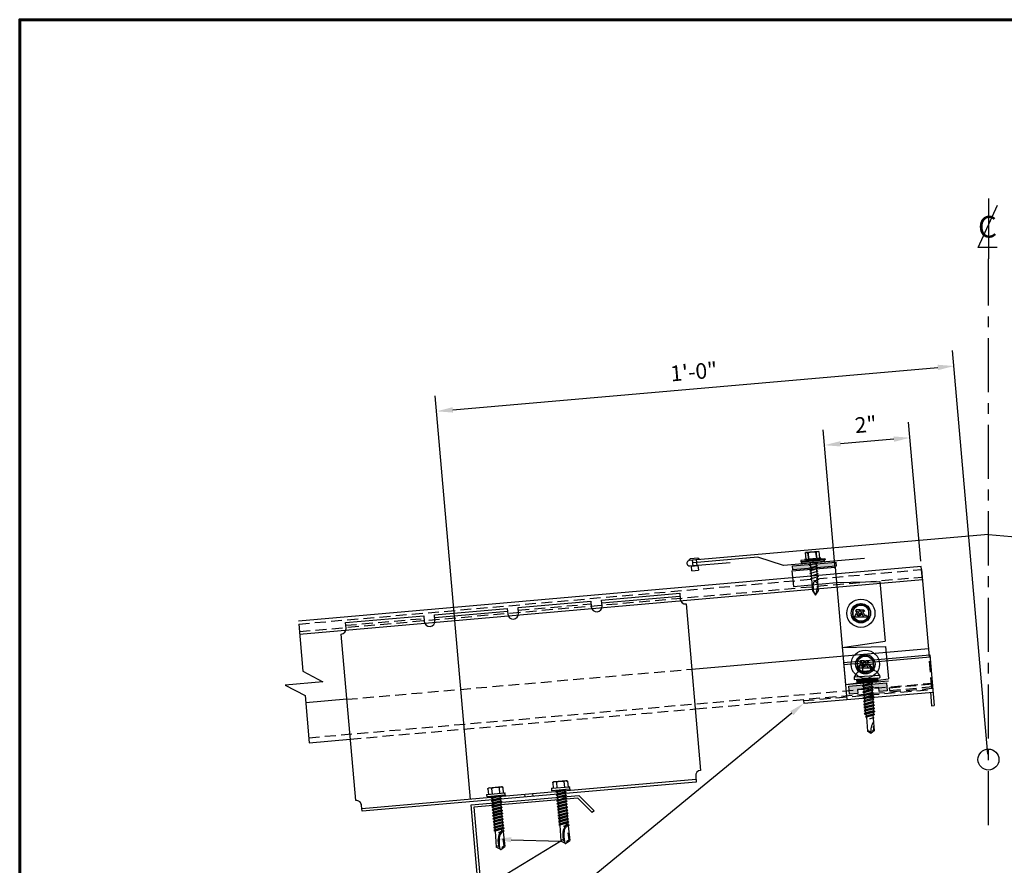
# Model space of a CAD drawing. Units: inches. Extents: x 1.6 to 46.4, y 2.2 to 36.8.
# Drawn here: x 1.6 to 24.4, y 17.3 to 36.8 of the extents above; entities that cross this region are included whole.
import ezdxf
from ezdxf import colors
from ezdxf.entities.mleader import LeaderData, LeaderLine
from ezdxf.enums import TextEntityAlignment as Align
from ezdxf.math import Vec2, Vec3

# ---------------------------------------------------------------- set-up
doc = ezdxf.new("R2010")
doc.units = ezdxf.units.IN
doc.header["$MEASUREMENT"] = 0
for name, pattern in [('CENTER', [2, 1.25, -0.25, 0.25, -0.25]), ('HIDDEN', [0.375, 0.25, -0.125]), ('PHANTOM', [2.5, 1.25, -0.25, 0.25, -0.25, 0.25, -0.25])]:
    doc.linetypes.add(name, pattern=pattern)
for name, color, linetype in [('ACCESSORIES', 30, 'Continuous'), ('BOARDER', 6, 'Continuous'), ('DIM', 2, 'Continuous'), ('DIMENSION', 2, 'Continuous'), ('FASTENER', 1, 'Continuous'), ('RED IRON', 32, 'PHANTOM'), ('SEALANT', 2, 'Continuous'), ('SHEETING', 5, 'Continuous'), ('STEEL LINE', 4, 'CENTER'), ('TRIM', 3, 'Continuous')]:
    doc.layers.add(name, color=color, linetype=linetype)
doc.styles.add('ITALICC', font='italicc')
doc.styles.get("Standard").update_dxf_attribs({"font": 'romans.shx'})
doc.dimstyles.get("Standard").update_dxf_attribs({"dimtxt": 0.18, "dimasz": 0.125, "dimexe": 0.18, "dimexo": 0.0625, "dimgap": 0.09, "dimtad": 1, "dimdec": 4, "dimzin": 1, "dimdsep": 46, "dimlunit": 4, "dimtxsty": 'Standard', "dimcen": 0.09, "dimclrd": 2, "dimclre": 2, "dimclrt": 1, "dimadec": 0, "dimazin": 0, "dimtfac": 1, "dimtdec": 4, "dimtofl": 0, "dimtmove": 0, "dimatfit": 3, "dimfxl": 1, "dimfrac": 2, "dimtolj": 1, "dimtzin": 0, "dimarcsym": 0})

# ---------------------------------------------------------------- blocks, each defined once
blk = doc.blocks.new('.25-14 X 1.25 HWH TEK2')
at = {"layer": 'FASTENER'}
for p, q in [((-0.171, 1.425), (-0.171, 1.289)), ((-0.148, 1.438), (-0.166, 1.428)), ((0.148, 1.438), (-0.148, 1.438)), ((-0.086, 1.425), (-0.086, 1.289)), ((0.086, 1.425), (0.086, 1.289)), ((0.148, 1.438), (0.166, 1.428)), ((0.171, 1.425), (0.171, 1.289)), ((-0.208, 1.241), (-0.208, 1.289)), ((0.208, 1.289), (-0.208, 1.289)), ((0.208, 1.241), (-0.208, 1.241)), ((0.117, 1.241), (-0.119, 1.206)), ((-0.093, 1.221), (-0.119, 1.206)), ((-0.119, 1.206), (-0.093, 1.191)), ((0.119, 1.172), (-0.119, 1.138)), ((-0.093, 1.153), (-0.119, 1.138)), ((-0.119, 1.138), (-0.093, 1.123)), ((0.01, 1.241), (-0.093, 1.221)), ((-0.093, 1.233), (-0.093, 1.221)), ((0.093, 1.226), (-0.093, 1.191)), ((-0.093, 1.191), (-0.093, 1.153)), ((0.093, 1.187), (-0.093, 1.153)), ((0.093, 1.157), (-0.093, 1.123)), ((0.118, 1.241), (0.093, 1.226)), ((0.093, 1.226), (0.093, 1.187)), ((0.093, 1.187), (0.119, 1.172)), ((0.119, 1.172), (0.093, 1.157)), ((0.093, 1.157), (0.093, 1.118)), ((0.208, 1.241), (0.208, 1.289)), ((0.119, 1.103), (-0.119, 1.069)), ((-0.093, 1.084), (-0.119, 1.069)), ((-0.119, 1.069), (-0.093, 1.054)), ((0.119, 1.034), (-0.119, 1)), ((-0.093, 1.015), (-0.119, 1)), ((-0.119, 1), (-0.093, 0.985)), ((0.119, 0.966), (-0.119, 0.931)), ((-0.093, 0.946), (-0.119, 0.931)), ((-0.119, 0.931), (-0.093, 0.916)), ((-0.093, 1.123), (-0.093, 1.084)), ((0.093, 1.118), (-0.093, 1.084)), ((0.093, 1.088), (-0.093, 1.054)), ((-0.093, 1.054), (-0.093, 1.015)), ((0.093, 1.049), (-0.093, 1.015)), ((0.093, 1.019), (-0.093, 0.985)), ((-0.093, 0.985), (-0.093, 0.946)), ((0.093, 0.981), (-0.093, 0.946)), ((0.093, 0.951), (-0.093, 0.916)), ((-0.093, 0.916), (-0.093, 0.877)), ((0.093, 0.912), (-0.093, 0.877)), ((0.093, 1.118), (0.119, 1.103)), ((0.119, 1.103), (0.093, 1.088)), ((0.093, 1.088), (0.093, 1.049)), ((0.093, 1.049), (0.119, 1.034)), ((0.119, 1.034), (0.093, 1.019)), ((0.093, 1.019), (0.093, 0.981)), ((0.093, 0.981), (0.119, 0.966)), ((0.119, 0.966), (0.093, 0.951)), ((0.093, 0.951), (0.093, 0.912)), ((0.093, 0.912), (0.119, 0.897)), ((0.119, 0.897), (-0.119, 0.862)), ((-0.093, 0.877), (-0.119, 0.862)), ((-0.119, 0.862), (-0.093, 0.847)), ((0.119, 0.828), (-0.119, 0.794)), ((-0.093, 0.809), (-0.119, 0.794)), ((-0.119, 0.794), (-0.093, 0.779)), ((0.119, 0.759), (-0.119, 0.725)), ((-0.093, 0.74), (-0.119, 0.725)), ((-0.119, 0.725), (-0.093, 0.71)), ((0.119, 0.69), (-0.119, 0.656)), ((0.093, 0.882), (-0.093, 0.847)), ((-0.093, 0.847), (-0.093, 0.809)), ((0.093, 0.843), (-0.093, 0.809)), ((0.093, 0.813), (-0.093, 0.779)), ((-0.093, 0.779), (-0.093, 0.74)), ((0.093, 0.774), (-0.093, 0.74)), ((0.093, 0.744), (-0.093, 0.71)), ((-0.093, 0.71), (-0.093, 0.671)), ((0.093, 0.705), (-0.093, 0.671)), ((0.119, 0.897), (0.093, 0.882)), ((0.093, 0.882), (0.093, 0.843)), ((0.093, 0.843), (0.119, 0.828)), ((0.119, 0.828), (0.093, 0.813)), ((0.093, 0.813), (0.093, 0.774)), ((0.093, 0.774), (0.119, 0.759)), ((0.119, 0.759), (0.093, 0.744)), ((0.093, 0.744), (0.093, 0.705)), ((0.093, 0.705), (0.119, 0.69)), ((0.119, 0.69), (0.093, 0.675)), ((-0.093, 0.671), (-0.119, 0.656)), ((-0.119, 0.656), (-0.093, 0.641)), ((0.119, 0.622), (-0.119, 0.587)), ((-0.093, 0.602), (-0.119, 0.587)), ((-0.119, 0.587), (-0.093, 0.572)), ((0.119, 0.553), (-0.119, 0.518)), ((-0.093, 0.533), (-0.119, 0.518)), ((-0.119, 0.518), (-0.093, 0.503)), ((0.119, 0.484), (-0.119, 0.45)), ((-0.093, 0.465), (-0.119, 0.45)), ((0.093, 0.675), (-0.093, 0.641)), ((-0.093, 0.641), (-0.093, 0.602)), ((0.093, 0.637), (-0.093, 0.602)), ((0.093, 0.607), (-0.093, 0.572)), ((-0.093, 0.572), (-0.093, 0.533)), ((0.093, 0.568), (-0.093, 0.533)), ((0.093, 0.538), (-0.093, 0.503)), ((-0.093, 0.503), (-0.093, 0.465)), ((0.093, 0.499), (-0.093, 0.465)), ((0.093, 0.469), (-0.093, 0.434)), ((0.093, 0.675), (0.093, 0.637)), ((0.093, 0.637), (0.119, 0.622)), ((0.119, 0.622), (0.093, 0.607)), ((0.093, 0.607), (0.093, 0.568)), ((0.093, 0.568), (0.119, 0.553)), ((0.119, 0.553), (0.093, 0.538)), ((0.093, 0.538), (0.093, 0.499)), ((0.093, 0.499), (0.119, 0.484)), ((0.119, 0.484), (0.093, 0.469)), ((0.093, 0.469), (0.093, 0.43)), ((-0.119, 0.45), (-0.093, 0.434)), ((-0.093, 0.434), (-0.103, 0.06)), ((0, 0.398), (0.093, 0.43)), ((0.071, 0.394), (0, 0.398)), ((0.119, 0.415), (0.025, 0.398)), ((0.093, 0.4), (0.071, 0.394)), ((0.073, 0.24), (0.079, 0.075)), ((0.093, 0.43), (0.119, 0.415)), ((0.119, 0.415), (0.093, 0.4)), ((0.093, 0.401), (0.103, 0.06)), ((0, 0), (-0.103, 0.06)), ((0, 0), (0.103, 0.06)), ((0.028, 0.046), (0.079, 0.075))]:
    blk.add_line(p, q, dxfattribs=at)
blk.add_lwpolyline([(-0.01, 0.006, -0.040643), (-0.014, 0.201, -0.057363), (0.016, 0.336, -0.000514), (0.031, 0.356, -0.042349), (0.032, 0.357, -0.041676), (0.036, 0.364, -0.040543), (0.042, 0.37, -0.006013), (0.045, 0.373, -0.00341), (0.049, 0.376, -0.020404), (0.052, 0.379, -0.012506), (0.057, 0.382)], format="xyb", dxfattribs=at)
for centre, radius, start, end in [((-0.129, 1.362), 0.0759, 55.6158, 124.3842), ((0, 1.155), 0.284, 72.412, 107.588), ((0.129, 1.362), 0.0759, 55.6158, 124.3842), ((-0.101, 1.233), 0.00803, 0, 90), ((0.331, 0.173), 0.38, 128.8629, 131.5697), ((0.331, 0.173), 0.38, 143.6068, 206.1142), ((0.331, 0.173), 0.38, 138.8525, 141.4953), ((0.331, 0.173), 0.38, 133.8999, 136.9657), ((-0.067, 0.05), 0.0371, 18.3378, 164.4467)]:
    blk.add_arc(centre, radius, start, end, dxfattribs=at)
at = {"layer": 'FASTENER', "color": 0, "linetype": 'ByBlock'}
for p in [(-0.171, 1.425), (0.148, 1.438), (0.166, 1.428), (-0.208, 1.289), (0.208, 1.289), (0.208, 1.289), (0.208, 1.289), (0.208, 1.241), (0.208, 1.241), (0, 0.398), (0, 0), (0, 0)]:
    blk.add_point(p, dxfattribs=at)
blk = doc.blocks.new('.25-14 X 1.25 TEK2 ZAC')
at = {"layer": 'FASTENER'}
for p, q in [((-0.189, 1.438), (-0.189, 1.438)), ((-0.179, 1.579), (-0.179, 1.579)), ((-0.179, 1.579), (-0.179, 1.448)), ((-0.179, 1.448), (-0.179, 1.448)), ((-0.089, 1.438), (-0.089, 1.579)), ((-0.089, 1.579), (-0.089, 1.579)), ((0.089, 1.579), (0.089, 1.579)), ((0.089, 1.579), (0.089, 1.438)), ((0.179, 1.448), (0.179, 1.579)), ((0.179, 1.579), (0.179, 1.579)), ((0.179, 1.448), (0.179, 1.448)), ((0.189, 1.438), (0.189, 1.438)), ((-0.3, 1.318), (-0.299, 1.278)), ((-0.299, 1.278), (-0.299, 1.278)), ((-0.289, 1.268), (-0.289, 1.268)), ((-0.289, 1.268), (0.289, 1.268)), ((-0.104, 1.188), (-0.123, 1.177)), ((-0.123, 1.177), (-0.047, 1.188)), ((-0.123, 1.177), (-0.096, 1.161)), ((-0.123, 1.105), (0.123, 1.141)), ((-0.096, 1.161), (-0.096, 1.121)), ((-0.096, 1.161), (-0.096, 1.161)), ((0.096, 1.157), (0.096, 1.188)), ((0.123, 1.141), (0.096, 1.157)), ((0.123, 1.141), (0.096, 1.125)), ((0.289, 1.268), (0.289, 1.268)), ((0.299, 1.278), (0.3, 1.318)), ((0.299, 1.278), (0.299, 1.278)), ((-0.096, 1.121), (-0.123, 1.105)), ((-0.123, 1.105), (-0.096, 1.09)), ((-0.123, 1.034), (0.123, 1.07)), ((-0.096, 1.05), (-0.123, 1.034)), ((-0.123, 1.034), (-0.096, 1.018)), ((-0.123, 0.963), (0.123, 0.998)), ((-0.096, 0.978), (-0.123, 0.963)), ((-0.123, 0.963), (-0.096, 0.947)), ((-0.096, 1.09), (-0.096, 1.05)), ((-0.096, 1.09), (-0.096, 1.09)), ((-0.096, 1.018), (-0.096, 0.978)), ((-0.096, 1.018), (-0.096, 1.018)), ((-0.096, 1.018), (-0.096, 0.978)), ((0.096, 1.014), (-0.096, 0.978)), ((-0.096, 0.947), (-0.096, 0.907)), ((-0.096, 0.947), (-0.096, 0.947)), ((-0.096, 0.947), (-0.096, 0.907)), ((0.096, 1.085), (0.096, 1.125)), ((0.123, 1.07), (0.096, 1.085)), ((0.123, 1.07), (0.096, 1.054)), ((0.096, 1.014), (0.096, 1.054)), ((0.096, 1.054), (0.096, 1.014)), ((0.123, 0.998), (0.096, 1.014)), ((0.123, 0.998), (0.096, 0.983)), ((0.096, 0.942), (0.096, 0.983)), ((0.096, 0.983), (0.096, 0.983)), ((0.096, 0.983), (0.096, 0.942)), ((0.096, 0.942), (0.123, 0.927)), ((0.123, 0.927), (0.096, 0.911)), ((0.096, 0.871), (0.096, 0.911)), ((0.096, 0.911), (0.096, 0.911)), ((0.096, 0.911), (0.096, 0.871)), ((-0.096, 0.907), (-0.123, 0.891)), ((-0.123, 0.891), (-0.096, 0.876)), ((-0.096, 0.835), (-0.123, 0.82)), ((-0.123, 0.82), (-0.096, 0.804)), ((-0.123, 0.748), (0.123, 0.784)), ((-0.096, 0.764), (-0.123, 0.748)), ((-0.123, 0.748), (-0.096, 0.733)), ((-0.123, 0.677), (0.123, 0.713)), ((-0.096, 0.692), (-0.123, 0.677)), ((-0.096, 0.876), (-0.096, 0.835)), ((-0.096, 0.876), (-0.096, 0.876)), ((-0.096, 0.876), (-0.096, 0.835)), ((-0.096, 0.804), (-0.096, 0.764)), ((-0.096, 0.733), (-0.096, 0.733)), ((-0.096, 0.733), (-0.096, 0.692)), ((0.096, 0.728), (-0.096, 0.692)), ((0.096, 0.871), (0.096, 0.871)), ((0.096, 0.871), (0.123, 0.855)), ((0.123, 0.855), (0.096, 0.84)), ((0.096, 0.8), (0.096, 0.84)), ((0.123, 0.784), (0.096, 0.8)), ((0.123, 0.784), (0.096, 0.768)), ((0.096, 0.768), (0.096, 0.728)), ((0.123, 0.713), (0.096, 0.728)), ((0.123, 0.713), (0.096, 0.697)), ((0.096, 0.697), (0.096, 0.697)), ((0.096, 0.697), (0.096, 0.657)), ((-0.123, 0.677), (-0.096, 0.661)), ((-0.096, 0.621), (-0.123, 0.606)), ((-0.123, 0.606), (-0.096, 0.59)), ((-0.096, 0.55), (-0.123, 0.534)), ((-0.123, 0.534), (-0.096, 0.519)), ((-0.095, 0.478), (-0.122, 0.463)), ((-0.122, 0.463), (-0.085, 0.441)), ((-0.096, 0.661), (-0.096, 0.661)), ((-0.096, 0.661), (-0.096, 0.621)), ((-0.096, 0.59), (-0.096, 0.59)), ((-0.096, 0.59), (-0.096, 0.55)), ((-0.096, 0.519), (-0.096, 0.481)), ((-0.096, 0.481), (-0.095, 0.478)), ((-0.095, 0.478), (-0.095, 0.478)), ((0.096, 0.481), (0.086, 0.443)), ((0.096, 0.657), (0.123, 0.641)), ((0.123, 0.641), (0.096, 0.626)), ((0.096, 0.626), (0.096, 0.626)), ((0.096, 0.626), (0.096, 0.585)), ((0.096, 0.585), (0.096, 0.585)), ((0.096, 0.585), (0.123, 0.57)), ((0.123, 0.57), (0.096, 0.554)), ((0.096, 0.554), (0.096, 0.514)), ((0.096, 0.514), (0.123, 0.498)), ((0.123, 0.498), (0.096, 0.483)), ((0.096, 0.483), (0.096, 0.481)), ((-0.075, 0.403), (-0.096, 0.391)), ((-0.085, 0.441), (-0.075, 0.403)), ((0, 0.338), (0.075, 0.364)), ((0.075, 0.347), (0, 0.338)), ((0.076, 0.406), (0.075, 0.403)), ((0.075, 0.403), (0.075, 0.364)), ((0.075, 0.364), (0.09, 0.356)), ((0.09, 0.356), (0.075, 0.347)), ((0.075, 0.347), (0.075, 0.054)), ((0.113, 0.427), (0.076, 0.406)), ((0.076, 0.406), (0.076, 0.406)), ((0.086, 0.443), (0.113, 0.427)), ((0, 0), (-0.075, 0.054)), ((-0.075, 0.054), (-0.075, 0.054)), ((0.075, 0.054), (0, 0)), ((0, 0), (0, 0))]:
    blk.add_line(p, q, dxfattribs=at)
for points in [[(0.173, 1.583), (0.155, 1.593), (-0.155, 1.593), (-0.155, 1.593), (-0.173, 1.583)], [(0.189, 1.438), (-0.189, 1.438)], [(0.3, 1.318), (-0.3, 1.318)], [(0.239, 1.268), (0.239, 1.188), (0.239, 1.188), (-0.239, 1.188), (-0.239, 1.188), (-0.239, 1.268)], [(0.239, 1.26), (-0.239, 1.26)], [(0.239, 1.252), (-0.239, 1.252)], [(0.239, 1.244), (-0.239, 1.244)], [(0.239, 1.236), (-0.239, 1.236)], [(0.239, 1.228), (-0.239, 1.228)], [(0.239, 1.22), (-0.239, 1.22)], [(0.239, 1.212), (-0.239, 1.212)], [(0.239, 1.204), (-0.239, 1.204)], [(0.239, 1.196), (-0.239, 1.196)], [(0.047, 1.188), (-0.096, 1.161)], [(0.096, 1.157), (-0.096, 1.121)], [(0.123, 0.927), (-0.123, 0.891)], [(0.096, 1.125), (-0.096, 1.09)], [(0.096, 1.085), (-0.096, 1.05)], [(0.096, 1.054), (-0.096, 1.018)], [(0.096, 0.983), (-0.096, 0.947)], [(0.096, 0.942), (-0.096, 0.907)], [(0.096, 0.911), (-0.096, 0.876)], [(0.123, 0.855), (-0.123, 0.82)], [(0.096, 0.871), (-0.096, 0.835)], [(0.096, 0.84), (-0.096, 0.804)], [(0.096, 0.8), (-0.096, 0.764)], [(0.096, 0.768), (-0.096, 0.733)], [(0.096, 0.697), (-0.096, 0.661)], [(0.123, 0.641), (-0.123, 0.606)], [(0.123, 0.57), (-0.123, 0.534)], [(0.123, 0.498), (-0.122, 0.463)], [(0.096, 0.657), (-0.096, 0.621)], [(0.096, 0.626), (-0.096, 0.59)], [(0.096, 0.585), (-0.096, 0.55)], [(0.096, 0.554), (-0.096, 0.519)], [(0.096, 0.514), (-0.095, 0.478)], [(0.096, 0.483), (-0.085, 0.441)], [(0.113, 0.427), (-0.096, 0.391), (-0.075, 0.379), (-0.075, 0.054)], [(0.086, 0.443), (-0.075, 0.403)], [(0.076, 0.406), (-0.075, 0.379)], [(0.09, 0.356), (0, 0.338)], [(0.06, 0.161), (0.06, 0.068), (0.04, 0.055)]]:
    blk.add_lwpolyline(points, dxfattribs=at)
blk.add_lwpolyline([(0.089, 1.579, 0.154701), (-0.089, 1.579)], format="xyb", dxfattribs=at)
for centre, radius, start, end in [((-0.134, 1.514), 0.0792, 55.6158, 124.3842), ((0.134, 1.514), 0.0792, 55.6158, 124.3842), ((-0.071, 1.217), 0.25, 118.1408, 156.3105), ((-0.189, 1.448), 0.01, 270, 360), ((0.189, 1.448), 0.01, 180, 270), ((0.071, 1.217), 0.25, 23.6895, 61.8592), ((-0.289, 1.278), 0.01, 181, 270), ((0.289, 1.278), 0.01, 270, 359), ((0.454, 0.016), 0.455, 146.5453, 182.0456), ((-0.057, 0), 0.0568, 0, 108.7569)]:
    blk.add_arc(centre, radius, start, end, dxfattribs=at)
at = {"layer": 'FASTENER', "linetype": 'ByBlock'}
blk.add_point((-0.155, 1.593), dxfattribs=at)
blk = doc.blocks.new('Laptek')
at = {"layer": 'FASTENER', "linetype": 'Continuous'}
for p, q in [((0.171875, 0), (0.171875, 0.28125)), ((0.171875, 0.28125), (0.203125, 0.28125)), ((0.203125, 0.28125), (0.203125, 0)), ((0.203125, 0.255485), (0.203125, 0.25814)), ((0.203125, 0.242343), (0.203125, 0.255883)), ((0.203125, -0.255625), (0.203125, 0.255624)), ((0.203125, 0.255624), (0.203125, 0)), ((0.203125, 0.242343), (0.203125, 0.242343)), ((0.224375, 0.265625), (0.213126, 0.265625)), ((0.234375, -0.255625), (0.234375, 0.255762)), ((0.234375, 0), (0.234375, 0.255624)), ((0.234419, 0.25814), (0.234419, 0.242343)), ((0.234419, 0.255883), (0.234419, 0.238581)), ((0, 0.15625), (0, -0.15625)), ((0, 0.15625), (0.15625, 0.15625)), ((0.15625, 0.09375), (0.009697, 0.082169)), ((0.010001, 0.10375), (0.010001, 0.082169)), ((0.15625, 0.09375), (0.010371, 0.101189)), ((0.171875, 0.1875), (0.15625, 0.1875)), ((0.15625, 0.1875), (0.15625, 0.15625)), ((0.15625, 0.15625), (0.15625, -0.15625)), ((0.171875, -0.1875), (0.171875, 0.1875)), ((0.234375, 0.0625), (0.91016, 0.0625)), ((0.263211, 0.09375), (0.260955, 0.0625)), ((0.263211, 0.09375), (0.26981, 0.078125)), ((0.26981, 0.078125), (0.300124, -0.078125)), ((0.325711, 0.09375), (0.323455, 0.0625)), ((0.325711, 0.09375), (0.33231, 0.078125)), ((0.33231, 0.078125), (0.362624, -0.078125)), ((0.388211, 0.09375), (0.385955, 0.0625)), ((0.388211, 0.09375), (0.39481, 0.078125)), ((0.39481, 0.078125), (0.425124, -0.078125)), ((0.450711, 0.09375), (0.448455, 0.0625)), ((0.450711, 0.09375), (0.45731, 0.078125)), ((0.45731, 0.078125), (0.487624, -0.078125)), ((0.513211, 0.09375), (0.510955, 0.0625)), ((0.513211, 0.09375), (0.51981, 0.078125)), ((0.51981, 0.078125), (0.550124, -0.078125)), ((0.575711, 0.09375), (0.573455, 0.0625)), ((0.575711, 0.09375), (0.58231, 0.078125)), ((0.58231, 0.078125), (0.612624, -0.078125)), ((0.641497, 0.09375), (0.639243, 0.0625)), ((0.641497, 0.09375), (0.648096, 0.078125)), ((0.66462, -0.007044), (0.648096, 0.078125)), ((0.695982, 0.02943), (0.759388, 0.0625)), ((0.773939, 0.0625), (0.997876, -0.007242)), ((0.997876, -0.007242), (0.91016, 0.0625)), ((0.15625, -0.15625), (0, -0.15625)), ((0.15625, -0.09375), (0.009697, -0.08217)), ((0.009697, -0.08217), (0.009697, -0.10119)), ((0.15625, -0.09375), (0.010371, -0.10119)), ((0.15625, -0.15625), (0.15625, -0.1875)), ((0.15625, -0.1875), (0.171875, -0.1875)), ((0.171875, 0), (0.171875, -0.28125)), ((0.203125, -0.28125), (0.203125, 0)), ((0.203125, 0), (0.203125, 0)), ((0.203125, 0), (0.203125, 0)), ((0.203125, 0), (0.234375, 0)), ((0.234375, 0), (0.203125, 0)), ((0.203125, 0), (0.203125, -0.255625)), ((0.234375, -0.255625), (0.234375, 0)), ((0.904171, -0.0625), (0.234375, -0.0625)), ((0.299267, -0.09375), (0.284363, -0.0625)), ((0.299267, -0.09375), (0.300124, -0.078125)), ((0.361767, -0.09375), (0.346863, -0.0625)), ((0.361767, -0.09375), (0.362624, -0.078125)), ((0.424267, -0.09375), (0.409363, -0.0625)), ((0.424267, -0.09375), (0.425124, -0.078125)), ((0.486767, -0.09375), (0.471863, -0.0625)), ((0.486767, -0.09375), (0.487624, -0.078125)), ((0.549267, -0.09375), (0.534363, -0.0625)), ((0.549267, -0.09375), (0.550124, -0.078125)), ((0.611767, -0.09375), (0.596863, -0.0625)), ((0.611767, -0.09375), (0.612624, -0.078125)), ((0.66462, -0.007044), (0.660555, -0.022457)), ((0.904171, -0.0625), (0.997876, -0.007242)), ((0.905241, -0.052375), (0.997876, -0.007242)), ((0.171875, -0.28125), (0.203125, -0.28125)), ((0.213126, -0.265625), (0.224375, -0.265625))]:
    blk.add_line(p, q, dxfattribs=at)
for points in [[(0.695982, 0.02943), (0.692942, 0.02519), (0.690412, 0.020899), (0.688408, 0.016507), (0.686947, 0.011963), (0.686045, 0.007215), (0.685719, 0.002214), (0.685985, -0.003092), (0.686859, -0.008753), (0.688358, -0.014821), (0.690499, -0.021346), (0.694325, -0.02312), (0.699073, -0.025047), (0.704512, -0.027109), (0.71041, -0.029289), (0.716539, -0.031571), (0.722668, -0.033938), (0.728567, -0.036372), (0.734005, -0.038857), (0.738752, -0.041376), (0.742579, -0.043912)], [(0.742579, -0.043912), (0.74743, -0.045596), (0.759233, -0.04723), (0.776333, -0.048761), (0.797074, -0.050141), (0.819799, -0.051317), (0.842854, -0.052239), (0.864581, -0.052857), (0.883325, -0.05312), (0.897431, -0.052976), (0.905241, -0.052375)]]:
    blk.add_lwpolyline(points, dxfattribs=at)
for centre, radius, start, end in [((0.213126, 0.255623), 0.010002, 90.004608, 180.787384), ((0.224374, 0.255624), 0.010001, 0.004098, 89.995903), ((0.438328, -0.000002), 0.436437, 167.59549, 192.368317), ((0.448086, 0.190843), 0.446802, 184.655426, 192.585724), ((0.448086, -0.190843), 0.446802, 167.414276, 175.344574), ((0.213126, -0.255625), 0.010001, 180.003922, 269.995911), ((0.224374, -0.255625), 0.010001, 270.004089, 359.996063)]:
    blk.add_arc(centre, radius, start, end, dxfattribs=at)
blk = doc.blocks.new('*D7')
at = {"layer": 'Defpoints', "color": 0, "transparency": 16777216}
for p in [(23.193, 28.821), (23.988, 19.732), (12.034, 18.686)]:
    blk.add_point(p, dxfattribs=at)
at = {"layer": 'DIMENSION', "color": 2, "lineweight": -2, "transparency": 16777216}
for p, q in [((23.977, 19.856), (23.161, 29.18)), ((11.612, 27.808), (22.819, 28.789)), ((12.023, 18.81), (11.207, 28.134))]:
    blk.add_line(p, q, dxfattribs=at)
at = {"layer": 'DIMENSION', "color": 2, "transparency": 16777216}
for points in [[(22.814, 28.851), (22.825, 28.726), (23.193, 28.821)], [(11.607, 27.87), (11.617, 27.746), (11.238, 27.775)]]:
    blk.add_solid(points, dxfattribs=at)
at = {"layer": 'DIMENSION', "color": 1, "transparency": 16777216, "insert": (17.181, 28.691), "char_height": 0.36, "attachment_point": 5, "rotation": 5}
blk.add_mtext('\\A1;1\'-0"', dxfattribs=at)
blk = doc.blocks.new('*D8')
at = {"layer": 'Defpoints', "color": 0, "transparency": 16777216}
for p in [(20.199, 26.992), (22.436, 24.19), (20.459, 24.017)]:
    blk.add_point(p, dxfattribs=at)
at = {"layer": 'DIMENSION', "color": 2, "lineweight": -2, "transparency": 16777216}
for p, q in [((20.448, 24.141), (20.168, 27.351)), ((22.425, 24.314), (22.144, 27.524)), ((21.802, 27.132), (20.573, 27.025))]:
    blk.add_line(p, q, dxfattribs=at)
at = {"layer": 'DIMENSION', "color": 2, "transparency": 16777216}
for points in [[(20.567, 27.087), (20.578, 26.963), (20.199, 26.992)], [(21.796, 27.195), (21.807, 27.07), (22.175, 27.165)]]:
    blk.add_solid(points, dxfattribs=at)
at = {"layer": 'DIMENSION', "color": 1, "transparency": 16777216, "insert": (21.153, 27.471), "char_height": 0.36, "attachment_point": 5, "rotation": 5}
blk.add_mtext('\\A1;2"', dxfattribs=at)

msp = doc.modelspace()

# ---------------------------------------------------------------- hatches: boundary and pattern name
at = {"layer": 'SEALANT'}
h = msp.add_hatch(color=256, dxfattribs=at)
h.dxf.hatch_style = 1
h.paths.add_polyline_path([(20.46757, 24.1976), (20.4594, 24.29099), (19.4632, 24.20383), (19.47138, 24.11044)])
h = msp.add_hatch(color=256, dxfattribs=at)
h.dxf.hatch_style = 1
h.paths.add_polyline_path([(21.63478, 21.50355), (20.76311, 21.42729), (20.77945, 21.2405), (20.97081, 21.25724), (20.96263, 21.35063), (21.4516, 21.39341), (21.45977, 21.30002), (21.65112, 21.31676)])

# ---------------------------------------------------------------- linework, layer by layer
at = {"layer": 'ACCESSORIES'}
for p, q in [((15.04979, 23.41394), (16.8554, 23.57191)), ((15.05533, 23.35068), (16.86093, 23.50865)), ((16.8554, 23.57191), (16.86705, 23.43872)), ((11.18954, 23.07621), (12.87062, 23.22328)), ((12.87062, 23.22328), (12.88227, 23.0901)), ((13.11967, 23.24507), (14.80074, 23.39215)), ((13.13132, 23.11189), (13.11967, 23.24507)), ((14.80074, 23.39215), (14.8124, 23.25896)), ((15.06145, 23.28075), (15.04979, 23.41394)), ((17.00247, 23.32509), (17.33868, 19.48216)), ((9.13489, 22.89645), (10.94049, 23.05442)), ((10.94049, 23.05442), (10.95214, 22.92124)), ((11.20119, 22.94302), (11.18954, 23.07621)), ((11.19507, 23.01295), (12.87615, 23.16003)), ((9.14654, 22.76327), (9.13489, 22.89645)), ((9.36912, 18.78491), (9.03291, 22.62785)), ((17.22505, 19.34674), (17.2367, 19.21355)), ((9.51066, 18.60136), (17.23117, 19.27681)), ((17.2367, 19.21355), (9.51619, 18.5381)), ((12.7227, 18.81863), (12.71716, 18.88189)), ((13.28305, 18.86766), (13.27752, 18.93091)), ((13.46984, 18.884), (13.46431, 18.94726)), ((14.0302, 18.93302), (14.02467, 18.99628)), ((14.21699, 18.94936), (14.21145, 19.01262)), ((9.51619, 18.5381), (9.50454, 18.67128)), ((12.53591, 18.80229), (12.53037, 18.86555))]:
    msp.add_line(p, q, dxfattribs=at)
at = {"layer": 'ACCESSORIES', "linetype": 'HIDDEN'}
for p, q in [((13.1252, 23.18181), (14.80628, 23.32889)), ((9.14042, 22.83319), (10.94602, 22.99116))]:
    msp.add_line(p, q, dxfattribs=at)
at = {"layer": 'ACCESSORIES'}
for centre, start, end in [((16.99157, 23.44962), 185, 275), ((14.93692, 23.26986), 185, 275), ((14.93692, 23.26986), 275, 5), ((13.00679, 23.10099), 185, 275), ((13.00679, 23.10099), 275, 5), ((9.02202, 22.75237), 275, 5), ((11.07667, 22.93213), 185, 275), ((11.07667, 22.93213), 275, 5), ((17.34957, 19.35763), 95, 185), ((9.38002, 18.66039), 5, 95)]:
    msp.add_arc(centre, 0.125, start, end, dxfattribs=at)
at = {"layer": 'BOARDER'}
for p, q in [((22.43553, 24.18954), (8.04865, 22.93085)), ((22.46196, 23.88739), (22.43553, 24.18954)), ((8.07508, 22.6287), (22.46196, 23.88739))]:
    msp.add_line(p, q, dxfattribs=at)
at = {"layer": 'BOARDER', "lineweight": 60}
msp.add_lwpolyline([(46.42723, 36.82018), (46.42723, 2.18645), (1.60711, 2.18645), (1.60711, 36.82018)], close=True, dxfattribs=at)
at = {"layer": 'DIM'}
msp.add_line((23.98803, 32.69235), (23.98803, 31.29755), dxfattribs=at)
at = {"layer": 'DIM', "color": 11}
msp.add_lwpolyline([(24.1917, 31.55893), (23.74857, 31.55557), (24.19859, 32.53522)], dxfattribs=at)
at = {"layer": 'DIMENSION'}
msp.add_circle((23.98803, 19.73174), 0.24226, dxfattribs=at)
at = {"layer": 'FASTENER', "linetype": 'CENTER'}
msp.add_line((23.98803, 18.21631), (23.98803, 31.29755), dxfattribs=at)
at = {"layer": 'FASTENER'}
for p, q in [((17.10117, 24.37672), (17.06642, 24.33503)), ((17.06642, 24.33503), (17.31497, 24.35678)), ((17.10117, 24.37672), (17.27351, 24.3918)), ((17.14312, 24.34174), (17.15556, 24.19966)), ((17.23826, 24.35007), (17.25069, 24.20799)), ((17.27351, 24.3918), (17.31497, 24.35678)), ((17.13015, 24.19744), (17.27609, 24.21021)), ((17.13163, 24.09167), (17.13015, 24.19744)), ((17.27609, 24.21021), (17.29301, 24.10579)), ((17.13163, 24.09167), (17.29301, 24.10579)), ((20.95735, 23.1586), (20.89345, 23.0308)), ((20.89345, 23.0308), (20.97606, 23.0308)), ((20.93101, 23.19338), (20.91363, 23.1586)), ((20.91363, 23.1586), (20.95735, 23.1586)), ((21.01362, 23.19338), (20.93101, 23.19338)), ((21.01362, 23.19338), (20.94972, 23.06558)), ((20.94972, 23.06558), (20.99345, 23.06558)), ((21.01847, 23.19338), (20.95674, 23.06991)), ((20.95674, 23.06991), (20.99562, 23.06991)), ((20.99345, 23.06558), (20.97606, 23.0308)), ((20.9983, 23.06558), (20.98091, 23.0308)), ((20.98091, 23.0308), (21.09976, 23.0308)), ((21.01847, 23.11561), (20.99562, 23.06991)), ((20.9983, 23.06558), (21.04349, 23.06558)), ((21.01847, 23.19338), (21.09976, 23.0308)), ((21.01847, 23.11561), (21.04349, 23.06558)), ((21.02331, 23.19338), (21.1046, 23.0308)), ((21.02331, 23.19338), (21.10592, 23.19338)), ((21.07958, 23.1586), (21.1261, 23.06558)), ((21.07958, 23.1586), (21.12331, 23.1586)), ((21.1046, 23.0308), (21.18721, 23.0308)), ((21.10592, 23.19338), (21.12331, 23.1586)), ((21.1261, 23.06558), (21.16982, 23.06558)), ((21.16982, 23.06558), (21.18721, 23.0308)), ((21.06043, 21.98044), (20.99653, 21.85264)), ((20.99653, 21.85264), (21.07914, 21.85264)), ((21.03409, 22.01522), (21.0167, 21.98044)), ((21.0167, 21.98044), (21.06043, 21.98044)), ((21.1167, 22.01522), (21.03409, 22.01522)), ((21.1167, 22.01522), (21.0528, 21.88742)), ((21.0528, 21.88742), (21.09653, 21.88742)), ((21.12154, 22.01522), (21.05981, 21.89176)), ((21.05981, 21.89176), (21.09869, 21.89176)), ((21.09653, 21.88742), (21.07914, 21.85264)), ((21.10137, 21.88742), (21.08398, 21.85264)), ((21.08398, 21.85264), (21.20283, 21.85264)), ((21.12154, 21.93746), (21.09869, 21.89176)), ((21.10137, 21.88742), (21.14656, 21.88742)), ((21.12154, 22.01522), (21.20283, 21.85264)), ((21.12154, 21.93746), (21.14656, 21.88742)), ((21.12639, 22.01522), (21.20768, 21.85264)), ((21.12639, 22.01522), (21.209, 22.01522)), ((21.18266, 21.98044), (21.22917, 21.88742)), ((21.18266, 21.98044), (21.22639, 21.98044)), ((21.20768, 21.85264), (21.29029, 21.85264)), ((21.209, 22.01522), (21.22639, 21.98044)), ((21.22917, 21.88742), (21.2729, 21.88742)), ((21.2729, 21.88742), (21.29029, 21.85264))]:
    msp.add_line(p, q, dxfattribs=at)
for points in [[(21.22633, 23.21948), (21.04033, 23.32686), (20.85433, 23.21948), (20.85433, 23.0047), (21.04033, 22.89731), (21.22633, 23.0047)], [(21.32941, 22.04132), (21.14341, 22.14871), (20.95741, 22.04132), (20.95741, 21.82655), (21.14341, 21.71916), (21.32941, 21.82655)]]:
    msp.add_lwpolyline(points, close=True, dxfattribs=at)
for centre, radius in [((21.04033, 23.11209), 0.32625), ((21.04033, 23.11209), 0.22477), ((21.04033, 23.11209), 0.186), ((21.14341, 21.93393), 0.32625), ((21.14341, 21.93393), 0.22477), ((21.14341, 21.93393), 0.186)]:
    msp.add_circle(centre, radius, dxfattribs=at)
at = {"layer": 'RED IRON', "linetype": 'Continuous'}
msp.add_lwpolyline([(12.03369, 18.68587), (14.52418, 18.90376), (14.87773, 18.55021), (14.83354, 18.50601), (14.50059, 18.83896), (12.1014, 18.62905), (12.7932, 10.72176), (10.61402, 10.53111), (10.26047, 10.88466), (10.30466, 10.92885), (10.63761, 10.59591), (12.72549, 10.77857)], close=True, dxfattribs=at)
at = {"layer": 'SEALANT'}
for points in [[(20.4594, 24.29099), (20.46757, 24.1976), (19.47138, 24.11044), (19.4632, 24.20383)], [(21.63478, 21.50355), (21.65112, 21.31676), (21.45977, 21.30002), (21.4516, 21.39341), (20.96263, 21.35063), (20.97081, 21.25724), (20.77945, 21.2405), (20.76311, 21.42729)]]:
    msp.add_lwpolyline(points, close=True, dxfattribs=at)
at = {"layer": 'SHEETING', "linetype": 'HIDDEN'}
for p, q in [((8.05476, 22.86101), (22.44164, 24.1197)), ((8.06975, 22.68967), (22.45663, 23.94835)), ((22.68131, 21.38016), (22.61777, 22.10646)), ((9.16454, 21.12334), (17.13409, 21.82059)), ((8.28441, 20.23605), (22.67129, 21.49473)), ((17.23026, 20.90326), (22.70234, 21.382)), ((9.24491, 20.20463), (17.23026, 20.90326))]:
    msp.add_line(p, q, dxfattribs=at)
at = {"layer": 'SHEETING'}
for p, q in [((22.44164, 24.1197), (22.61777, 22.10646)), ((22.44164, 24.1197), (22.61777, 22.10646)), ((8.05476, 22.86101), (8.14989, 21.77362)), ((17.13409, 21.82059), (22.60094, 22.29887)), ((8.14989, 21.77362), (8.61237, 21.52954)), ((8.61237, 21.52954), (7.73683, 21.45294)), ((7.73683, 21.45294), (8.1993, 21.20887)), ((8.1993, 21.20887), (8.29444, 20.12148)), ((9.16454, 21.12334), (8.21406, 21.04018)), ((8.29444, 20.12148), (9.24491, 20.20463))]:
    msp.add_line(p, q, dxfattribs=at)
at = {"layer": 'STEEL LINE', "linetype": 'Continuous'}
for p, q in [((20.64287, 21.97442), (22.63526, 22.14873)), ((20.64672, 21.9304), (22.63911, 22.10471)), ((22.63526, 22.14873), (22.73744, 20.98079)), ((20.64287, 21.97442), (20.71782, 21.11778)), ((21.69776, 21.39073), (21.70321, 21.32847)), ((19.72162, 21.03063), (22.71021, 21.2921)), ((22.64795, 21.28665), (22.67518, 20.97534)), ((19.71618, 21.09289), (19.72162, 21.03063)), ((22.67518, 20.97534), (22.73744, 20.98079))]:
    msp.add_line(p, q, dxfattribs=at)
at = {"layer": 'STEEL LINE', "linetype": 'HIDDEN'}
for p, q in [((21.69776, 21.39073), (22.69395, 21.47789)), ((21.70321, 21.32847), (22.6994, 21.41562)), ((19.71618, 21.09289), (22.70476, 21.35436))]:
    msp.add_line(p, q, dxfattribs=at)
at = {"layer": 'TRIM'}
for p, q in [((19.44908, 24.08962), (20.44527, 24.17678)), ((20.44527, 24.17678), (20.68277, 21.46215)), ((19.44908, 24.08962), (19.48041, 23.73149)), ((19.48041, 23.73149), (20.47661, 23.81865)), ((20.47661, 23.81865), (21.47825, 23.84354)), ((21.47825, 23.84354), (21.59859, 22.46798)), ((20.60785, 22.31856), (21.59859, 22.46798)), ((20.60785, 22.31856), (21.60949, 22.34346)), ((21.60949, 22.34346), (21.67512, 21.59333)), ((20.68277, 21.46215), (21.67512, 21.59333)), ((20.68277, 21.46215), (21.67897, 21.5493))]:
    msp.add_line(p, q, dxfattribs=at)
for points in [[(23.98803, 24.93325), (17.07693, 24.3286, 1), (17.08782, 24.20408), (18.02175, 24.28579)], [(23.98803, 24.93325), (30.89913, 24.3286, -1), (30.88823, 24.20408), (29.9543, 24.28579)]]:
    msp.add_lwpolyline(points, format="xyb", dxfattribs=at)
msp.add_lwpolyline([(21.12415, 24.37371), (19.25629, 24.21029), (18.66188, 24.40343), (17.16759, 24.2727)], dxfattribs=at)

# ---------------------------------------------------------------- block references
at = {"rotation": 274.9999999999981}
msp.add_blockref('Laptek', (19.91511, 24.52478), dxfattribs=at)
at = {"layer": 'FASTENER'}
for name, p, rotation in [('.25-14 X 1.25 TEK2 ZAC', (21.27362, 20.33751), 3.999999999999463), ('.25-14 X 1.25 HWH TEK2', (14.21763, 17.79465), 4.999999999999829), ('.25-14 X 1.25 HWH TEK2', (12.7201, 17.65406), 4.999999999999829)]:
    msp.add_blockref(name, p, dxfattribs=dict(at, rotation=rotation))

# ---------------------------------------------------------------- texts
at = {"layer": 'DIM', "color": 11, "style": 'ITALICC'}
msp.add_text('C', height=0.5, rotation=0.434949, dxfattribs=at).set_placement((23.96685, 31.78768), align=Align.CENTER)

# ---------------------------------------------------------------- dimensions: what is measured, and where the dimension line sits
at = {"layer": 'DIMENSION'}
dim = msp.add_linear_dim(base=(23.1928, 28.8212), p1=(12.03369, 18.68587), p2=(23.98803, 19.73174), angle=5, dimstyle='Standard', override={"dimasz": 0.1875, "dimzin": 3, "dimtfillclr": 1}, dxfattribs=at)
dim.commit()
dim.dimension.update_dxf_attribs({"geometry": '*D7', "text_midpoint": (17.21563, 28.29827), "dimtype": 161})
dim = msp.add_aligned_dim(p1=(22.43553, 24.18954), p2=(20.45928, 24.01664), distance=-2.98692, dimstyle='Standard', override={"dimasz": 0.1875, "dimzin": 3, "dimtfillclr": 1}, dxfattribs=at)
dim.commit()
dim.dimension.update_dxf_attribs({"geometry": '*D8', "text_midpoint": (21.15271, 27.47143)})

# ---------------------------------------------------------------- leaders
ml = msp.add_multileader_mtext('Standard', dxfattribs=at)
ml.set_content('BACK-UP PLATE', color=1)
ml.set_leader_properties(color=2)
ml.build(insert=Vec2(0, 0))
ml.multileader.update_dxf_attribs({"dogleg_length": 0.36, "arrow_head_size": 0.36, "scale": 2})
ctx = ml.context
ctx.base_point, ctx.scale, ctx.char_height, ctx.arrow_head_size, ctx.landing_gap_size, ctx.plane_origin = Vec3(5.99067, 14.24854), 2, 0.36, 0.36, 0.18, Vec3(14.99207, 18.57706)
ctx.text_align_type = 2
notes = []
notes.append((ctx, [(0, (1, 1, 0), (11.45924, 14.24854), (-1, 0), 0.72, [(0, [(19.72162, 21.03063)], 0, [])])]))
ctx.mtext.insert, ctx.mtext.alignment, ctx.mtext.flow_direction = Vec3(10.55924, 14.42854), 3, 5
ml = msp.add_multileader_mtext('Standard', dxfattribs=at)
ml.set_content('1/4-14 x 1 1/4" HWH TEK2\\PFASTENERS (2 PER CLIP)', color=1)
ml.set_leader_properties(color=2)
ml.build(insert=Vec2(0, 0))
ml.multileader.update_dxf_attribs({"dogleg_length": 0.36, "arrow_head_size": 0.36, "scale": 2})
ctx = ml.context
ctx.base_point, ctx.scale, ctx.char_height, ctx.arrow_head_size, ctx.landing_gap_size, ctx.plane_origin = Vec3(2.13353, 16.24172), 2, 0.36, 0.36, 0.18, Vec3(14.99207, 17.65842)
ctx.text_align_type = 2
notes.append((ctx, [(0, (1, 1, 0), (11.45924, 16.24172), (-1, 0), 0.72, [(1, [(12.60112, 17.8916), (14.10972, 17.84498)], 0, [])])]))
ctx.mtext.insert, ctx.mtext.alignment, ctx.mtext.flow_direction = Vec3(10.55924, 16.48172), 3, 5
for ctx, leaders in notes:
    for number, flags, end, landing, length, lines in leaders:
        leader = LeaderData()
        leader.index, (leader.has_last_leader_line, leader.has_dogleg_vector, leader.attachment_direction) = number, flags
        leader.last_leader_point, leader.dogleg_vector, leader.dogleg_length = Vec3(end), Vec3(landing), length
        for number, points, colour, breaks in lines:
            line = LeaderLine()
            line.index, line.vertices, line.color, line.breaks = number, Vec3.list(points), colors.encode_raw_color(colour), breaks
            leader.lines.append(line)
        ctx.leaders.append(leader)

doc.saveas('drawing.dxf')
